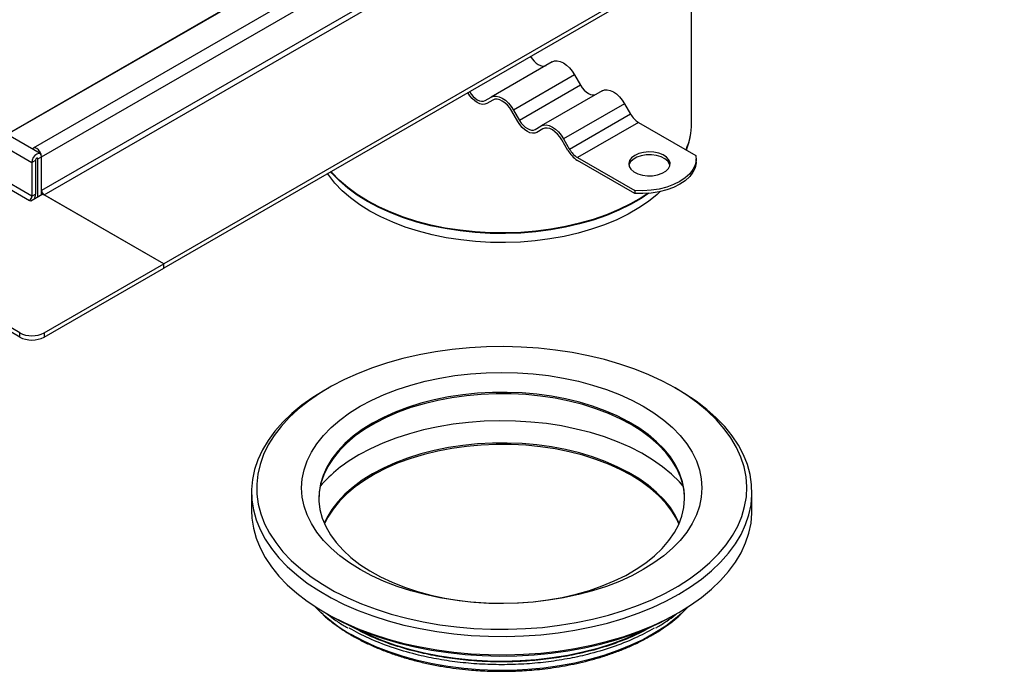
# Model space of a CAD drawing. Units: millimetres. Extents: x -20 to 420, y 0 to 297.
# Drawn here: x 63 to 104, y 46 to 73 of the extents above; entities that cross this region are included whole.
import ezdxf

# ---------------------------------------------------------------- set-up
doc = ezdxf.new("R2010")
doc.units = ezdxf.units.MM

msp = doc.modelspace()

# ---------------------------------------------------------------- linework, layer by layer
at = {"color": 7, "linetype": 'Continuous', "lineweight": 25}
for p, q in [((114.413986, 96.952444), (63.906358, 67.795012)), ((64.251235, 67.430939), (114.758862, 96.588372)), ((114.758862, 95.188588), (64.251235, 66.031155)), ((64.35225, 65.856192), (114.859877, 95.013624)), ((119.809624, 92.156196), (69.301997, 62.998763)), ((119.809624, 91.981223), (69.301997, 62.82379)), ((77.803735, 77.01425), (62.810902, 68.359072)), ((77.821344, 77.004086), (62.82851, 68.348907)), ((91.149753, 68.812969), (91.149753, 75.436231)), ((64.19205, 67.561752), (51.767173, 74.734481)), ((51.422297, 74.370408), (63.847174, 67.19768)), ((63.847174, 65.797896), (51.422297, 72.970624)), ((63.342097, 60.141335), (41.825848, 72.562401)), ((51.321282, 72.79566), (63.746158, 65.622932)), ((63.342097, 59.966362), (41.825848, 72.387428)), ((85.378036, 71.363443), (82.852654, 69.905571)), ((86.306607, 70.82739), (83.781226, 69.369518)), ((86.306607, 70.82739), (86.556607, 70.394377)), ((86.556607, 70.394377), (84.031226, 68.936506)), ((87.449464, 70.167633), (84.924083, 68.709761)), ((82.602654, 69.761202), (82.852654, 69.905571)), ((82.928131, 69.784143), (82.674083, 69.637484)), ((82.924083, 69.781853), (82.674083, 69.637484)), ((83.959797, 68.895257), (83.709797, 69.32827)), ((83.781226, 69.369518), (84.031226, 68.936506)), ((88.378036, 69.63158), (85.852654, 68.173708)), ((88.378036, 69.63158), (88.628036, 69.198567)), ((88.628036, 69.198567), (86.102654, 67.740695)), ((84.674083, 68.565392), (84.924083, 68.709761)), ((84.999559, 68.588333), (84.745511, 68.441674)), ((84.995511, 68.586043), (84.745511, 68.441674)), ((88.949464, 68.859265), (86.424083, 67.401393)), ((88.949464, 68.859265), (91.322059, 67.489595)), ((86.031226, 67.699447), (85.781226, 68.13246)), ((85.852654, 68.173708), (86.102654, 67.740695)), ((90.93733, 67.711694), (91.021853, 67.983414)), ((63.998696, 67.285152), (63.847174, 67.19768)), ((63.998696, 67.285152), (63.998696, 65.885368)), ((64.049196, 67.372629), (64.099712, 67.343467)), ((64.099712, 67.343467), (64.251235, 67.430939)), ((64.099712, 65.768719), (64.099712, 67.343467)), ((64.251235, 66.031155), (64.251235, 67.430939)), ((64.251235, 65.856192), (64.251235, 67.430939)), ((86.424083, 67.401393), (88.796678, 66.031723)), ((88.796678, 65.915075), (86.424083, 67.284745)), ((91.336194, 67.22643), (91.336194, 67.343078)), ((63.847174, 67.19768), (63.847174, 65.797896)), ((88.796678, 66.031723), (88.796678, 65.915075)), ((63.796666, 65.593775), (63.746158, 65.622932)), ((64.301742, 65.885349), (63.796666, 65.593775)), ((63.847174, 65.797896), (63.998696, 65.885368)), ((63.967938, 65.728132), (63.998672, 65.71039)), ((69.301997, 62.998763), (64.301742, 65.885349)), ((69.301997, 62.998763), (64.35225, 65.856192)), ((64.35225, 60.141335), (69.301997, 62.998763)), ((64.35225, 59.966362), (69.301997, 62.82379)), ((69.301997, 62.82379), (69.301997, 62.998763)), ((69.301997, 62.82379), (69.301997, 62.998763)), ((63.342097, 59.966362), (63.342097, 60.141335)), ((64.35225, 60.141335), (64.35225, 59.966362)), ((76.119362, 57.855377), (75.967814, 57.767862)), ((90.617406, 57.767862), (90.465858, 57.855377)), ((72.935467, 53.540721), (72.935467, 52.782505)), ((93.649753, 52.782505), (93.649753, 53.540721)), ((75.967814, 48.555364), (76.119362, 48.467849)), ((90.465858, 48.467849), (90.617406, 48.555364)), ((76.98387, 48.019749), (76.872681, 48.090038)), ((77.11088, 47.954858), (76.98387, 48.019749)), ((89.60135, 48.019749), (89.466146, 47.950671))]:
    msp.add_line(p, q, dxfattribs=at)
at = {"color": 7, "linetype": 'Continuous', "lineweight": 25, "flags": 128}
for points in [[(84.485179, 71.590187), (84.554062, 71.485141), (84.632651, 71.391265), (84.717925, 71.312167), (84.806607, 71.250885), (84.895289, 71.209777), (84.980563, 71.19042), (85.059152, 71.193559), (85.128036, 71.219074)], [(85.378036, 71.363443), (85.477534, 71.400297), (85.591052, 71.404832), (85.714225, 71.376872), (85.842321, 71.317493), (85.970418, 71.228976), (86.093591, 71.114722), (86.207108, 70.979123), (86.306607, 70.82739)], [(81.959797, 70.132316), (82.028681, 70.02727), (82.10727, 69.933393), (82.192544, 69.854295), (82.281226, 69.793014), (82.369908, 69.751905), (82.455182, 69.732548), (82.533771, 69.735688), (82.602654, 69.761202)], [(86.556607, 70.394377), (86.625491, 70.289331), (86.70408, 70.195455), (86.789354, 70.116356), (86.878036, 70.055075), (86.966718, 70.013966), (87.051992, 69.99461), (87.13058, 69.997749), (87.199464, 70.023264)], [(87.449464, 70.167633), (87.548963, 70.204487), (87.66248, 70.209022), (87.785654, 70.181062), (87.91375, 70.121683), (88.041846, 70.033165), (88.16502, 69.918912), (88.278537, 69.783313), (88.378036, 69.63158)], [(82.674083, 69.637484), (82.589892, 69.6063), (82.493839, 69.602463), (82.389615, 69.626121), (82.281226, 69.676365), (82.172837, 69.751264), (82.068613, 69.84794), (81.97256, 69.962678), (81.888369, 70.091068)], [(82.852654, 69.905571), (82.952153, 69.942426), (83.06567, 69.94696), (83.188844, 69.919001), (83.31694, 69.859621), (83.445036, 69.771104), (83.56821, 69.656851), (83.681727, 69.521252), (83.781226, 69.369518)], [(83.709797, 69.32827), (83.625606, 69.45666), (83.529553, 69.571397), (83.425329, 69.668073), (83.31694, 69.742972), (83.208551, 69.793217), (83.104327, 69.816875), (83.008274, 69.813038), (82.924083, 69.781853)], [(84.745511, 68.441674), (84.66132, 68.41049), (84.565267, 68.406653), (84.461043, 68.430311), (84.352654, 68.480555), (84.244265, 68.555454), (84.140042, 68.65213), (84.043988, 68.766868), (83.959797, 68.895257)], [(84.031226, 68.936506), (84.10011, 68.831459), (84.178698, 68.737583), (84.263972, 68.658485), (84.352654, 68.597204), (84.441336, 68.556095), (84.52661, 68.536738), (84.605199, 68.539877), (84.674083, 68.565392)], [(84.924083, 68.709761), (85.023582, 68.746615), (85.137099, 68.75115), (85.260272, 68.72319), (85.388369, 68.663811), (85.516465, 68.575294), (85.639638, 68.46104), (85.753156, 68.325441), (85.852654, 68.173708)], [(85.781226, 68.13246), (85.697034, 68.26085), (85.600981, 68.375587), (85.496758, 68.472263), (85.388369, 68.547162), (85.27998, 68.597406), (85.175756, 68.621065), (85.079703, 68.617228), (84.995511, 68.586043)], [(64.251235, 67.430939), (64.235856, 67.529096), (64.192061, 67.630066), (64.126518, 67.718475), (64.049204, 67.780866), (63.97189, 67.80774), (63.906347, 67.795005), (63.865324, 67.750367)], [(64.251235, 67.430939), (64.235856, 67.51134), (64.192061, 67.561745), (64.126518, 67.574481), (64.049204, 67.547607), (63.97189, 67.485216), (63.906347, 67.396806), (63.862552, 67.295837), (63.847174, 67.19768)], [(64.099712, 67.343467), (64.095867, 67.363567), (64.084918, 67.376169), (64.068532, 67.379352), (64.049204, 67.372634), (64.029876, 67.357036), (64.01349, 67.334934), (64.002541, 67.309691), (63.998696, 67.285152)], [(88.797941, 67.488866), (88.666254, 67.390859), (88.580924, 67.277026), (88.547313, 67.154519), (88.567533, 67.031035), (88.640313, 66.914334), (88.761081, 66.811747), (88.922247, 66.729722), (89.113686, 66.673412), (89.323369, 66.646354), (89.53812, 66.65025), (89.744445, 66.684855), (89.929382, 66.747993), (90.081309, 66.835699), (90.19068, 66.94246), (90.250623, 67.06157), (90.257372, 67.185543), (90.210502, 67.30659), (90.112959, 67.417105), (89.970872, 67.510145), (89.793168, 67.579862), (89.591013, 67.621878), (89.377109, 67.63355), (89.164898, 67.614147), (88.967712, 67.564887), (88.797941, 67.488866)], [(90.255201, 67.080652), (90.240533, 67.130269), (90.167753, 67.24697), (90.046985, 67.349557), (89.885819, 67.431582), (89.69438, 67.487892), (89.484697, 67.51495), (89.269946, 67.511054), (89.06362, 67.476449), (88.878684, 67.413311), (88.726757, 67.325605), (88.617386, 67.218844), (88.557443, 67.099734), (88.552865, 67.080652)], [(91.322059, 67.489595), (91.334528, 67.292716), (91.296081, 67.09696), (91.207575, 66.90669), (91.070983, 66.726148), (90.889349, 66.559359), (90.666724, 66.410041), (90.408068, 66.281522), (90.11915, 66.176667), (89.806408, 66.097814), (89.476816, 66.04672), (89.137719, 66.024525), (88.796678, 66.031723)], [(91.336194, 67.22643), (91.334528, 67.176067), (91.296081, 66.980311), (91.207575, 66.790041), (91.070983, 66.609499), (90.889349, 66.44271), (90.666724, 66.293392), (90.408068, 66.164873), (90.11915, 66.060018), (89.806408, 65.981165), (89.476816, 65.930071), (89.137719, 65.907876), (88.796678, 65.915075)], [(89.855555, 65.991473), (89.7283, 65.876532), (89.365168, 65.585541), (88.962653, 65.312363), (88.523366, 65.058768), (88.050156, 64.826401), (87.54609, 64.616769), (87.01444, 64.431232), (86.458652, 64.270994), (85.882331, 64.137092), (85.289214, 64.030396), (84.683149, 63.951598), (84.068065, 63.901209), (83.447953, 63.879555), (82.826833, 63.886777), (82.208734, 63.922828), (81.597664, 63.987474), (80.997586, 64.080296), (80.412393, 64.200692), (79.845879, 64.347882), (79.301718, 64.52091), (78.78344, 64.718655), (78.294406, 64.939833), (77.837786, 65.183011), (77.416544, 65.446612), (77.03341, 65.728926), (76.690869, 66.028121), (76.391143, 66.342259), (76.136176, 66.6693), (76.087462, 66.740956)], [(76.544337, 66.466273), (76.267154, 66.759175), (76.218396, 66.816542)], [(89.340725, 65.917596), (89.067654, 65.737398), (88.620232, 65.479107), (88.138258, 65.242437), (87.624859, 65.028923), (87.083363, 64.839951), (86.517282, 64.676744), (85.930288, 64.540363), (85.326188, 64.431692), (84.7089, 64.351434), (84.082426, 64.300112), (83.45083, 64.278057), (82.818208, 64.285412), (82.188662, 64.322131), (81.566276, 64.387974), (80.955086, 64.482515), (80.359056, 64.605141), (79.782051, 64.755057), (79.227813, 64.931289), (78.699937, 65.132695), (78.201846, 65.35797), (77.736771, 65.605651), (77.307728, 65.874134), (76.917498, 66.161675), (76.568614, 66.466412), (76.263338, 66.786366), (76.231208, 66.823938)], [(89.379899, 65.920691), (89.064519, 65.710776), (88.61734, 65.452625), (88.135628, 65.216084), (87.622507, 65.002686), (87.081305, 64.813816), (86.515531, 64.650698), (85.928856, 64.514391), (85.325084, 64.405779), (84.708131, 64.325565), (84.081997, 64.27427), (83.450744, 64.252227), (82.818465, 64.259579), (82.189261, 64.296277), (81.567213, 64.362085), (80.956355, 64.456575), (80.360648, 64.579134), (79.783956, 64.728968), (79.23002, 64.905105), (78.70243, 65.106402), (78.20461, 65.331554), (77.739787, 65.579101), (77.310977, 65.847437), (76.920959, 66.134823), (76.572265, 66.439394), (76.544337, 66.466273)], [(90.464693, 57.85605), (89.940916, 58.137793), (89.384018, 58.397505), (88.796773, 58.633893), (88.182106, 58.845778), (87.54308, 59.032106), (86.882878, 59.191947), (86.20479, 59.324506), (85.512193, 59.429122), (84.808539, 59.505275), (84.097332, 59.552583), (83.382116, 59.570813), (82.666455, 59.559873), (81.953913, 59.519818), (81.24804, 59.450846), (80.552353, 59.353303), (79.870318, 59.227673), (79.205332, 59.074582), (78.560709, 58.894794), (77.939661, 58.689204), (77.34528, 58.458837), (76.780529, 58.204839), (76.24822, 57.928476), (75.751007, 57.631126), (75.291365, 57.314269), (74.871585, 56.979484), (74.493758, 56.628439), (74.159767, 56.262883), (73.871275, 55.884637), (73.629719, 55.495585), (73.436304, 55.097666), (73.291992, 54.692863), (73.197503, 54.283191), (73.153307, 53.870691), (73.159625, 53.45742), (73.216424, 53.045435), (73.323423, 52.63679), (73.480088, 52.233519), (73.685638, 51.837633), (73.93905, 51.451103), (74.23906, 51.075855), (74.584175, 50.713759), (74.972675, 50.366618), (75.402624, 50.036162), (75.871881, 49.724037), (76.378108, 49.431799), (76.918782, 49.160903), (77.491211, 48.912698), (78.092541, 48.688422), (78.719779, 48.489191), (79.369797, 48.315999), (80.039359, 48.169708), (80.725129, 48.051046), (81.42369, 47.960605), (82.131561, 47.898836), (82.845217, 47.866047), (83.561102, 47.862399), (84.275649, 47.887913), (84.985298, 47.942461), (85.686515, 48.02577), (86.375805, 48.137426), (87.049736, 48.276873), (87.704948, 48.443416), (88.338178, 48.636225), (88.946271, 48.85434), (89.526199, 49.096674), (90.07507, 49.36202), (90.590152, 49.649055), (91.068878, 49.95635), (91.508863, 50.282374), (91.907915, 50.625503), (92.264046, 50.984026), (92.575482, 51.356159), (92.840671, 51.740047), (93.058292, 52.133778), (93.227261, 52.535389), (93.346736, 52.942881), (93.416121, 53.354223), (93.435072, 53.767365), (93.403494, 54.180251), (93.321544, 54.590822), (93.18963, 54.997033), (93.008409, 55.39686), (92.778786, 55.788312), (92.501902, 56.169438), (92.179138, 56.53834), (91.812102, 56.89318), (91.402622, 57.232189), (90.952739, 57.55368), (90.464693, 57.85605)], [(77.433725, 50.333432), (76.992103, 50.609228), (76.589326, 50.904176), (76.227877, 51.216458), (75.909985, 51.544148), (75.637608, 51.885227), (75.412427, 52.237592), (75.235831, 52.599069), (75.108907, 52.967431), (75.032438, 53.340406), (75.006896, 53.715694), (75.032438, 54.090983), (75.108907, 54.463958), (75.235831, 54.83232), (75.412427, 55.193797), (75.637608, 55.546162), (75.909985, 55.88724), (76.227877, 56.214931), (76.589326, 56.527213), (76.992103, 56.822161), (77.433725, 57.097957), (77.911469, 57.352899), (78.422389, 57.585418), (78.963336, 57.794078), (79.530974, 57.977593), (80.121804, 58.134833), (80.732183, 58.264827), (81.358348, 58.366774), (81.996439, 58.440046), (82.64252, 58.48419), (83.29261, 58.498935), (83.9427, 58.48419), (84.588781, 58.440046), (85.226872, 58.366774), (85.853037, 58.264827), (86.463416, 58.134833), (87.054246, 57.977593), (87.621884, 57.794078), (88.162831, 57.585418), (88.673751, 57.352899), (89.151495, 57.097957), (89.593117, 56.822161), (89.995894, 56.527213), (90.357343, 56.214931), (90.675235, 55.88724), (90.947612, 55.546162), (91.172793, 55.193797), (91.349389, 54.83232), (91.476313, 54.463958), (91.552782, 54.090983), (91.578324, 53.715694), (91.552782, 53.340406), (91.476313, 52.967431), (91.349389, 52.599069), (91.172793, 52.237592), (90.947612, 51.885227), (90.675235, 51.544148), (90.357343, 51.216458), (89.995894, 50.904176), (89.593117, 50.609228), (89.151495, 50.333432), (88.673751, 50.078489), (88.162831, 49.845971), (87.621884, 49.637311), (87.054246, 49.453795), (86.463416, 49.296556), (85.853037, 49.166562), (85.226872, 49.064615), (84.588781, 48.991343), (83.9427, 48.947199), (83.29261, 48.932453), (82.64252, 48.947199), (81.996439, 48.991343), (81.358348, 49.064615), (80.732183, 49.166562), (80.121804, 49.296556), (79.530974, 49.453795), (78.963336, 49.637311), (78.422389, 49.845971), (77.911469, 50.078489), (77.433725, 50.333432)], [(75.969004, 57.768549), (75.475975, 57.463332), (75.021028, 57.139004), (74.606379, 56.797146), (74.234049, 56.439423), (73.905851, 56.067578), (73.623384, 55.683422), (73.388025, 55.288827), (73.20092, 54.885715), (73.062981, 54.476051), (72.974879, 54.06183), (72.937045, 53.64507), (72.949661, 53.227802), (73.012668, 52.812058), (73.125757, 52.399865), (73.288378, 51.993229), (73.499739, 51.594133), (73.75881, 51.20452), (74.064328, 50.826289), (74.414806, 50.461282), (74.808535, 50.111278), (75.243598, 49.777983), (75.717875, 49.463018), (76.229056, 49.16792), (76.774649, 48.894126), (77.351997, 48.642969), (77.958287, 48.415674), (78.590566, 48.213348), (79.245752, 48.036976), (79.920654, 47.887417), (80.611984, 47.765401), (81.316374, 47.671522), (82.030392, 47.606237), (82.750559, 47.569864), (83.473367, 47.562581), (84.195294, 47.584422), (84.912824, 47.635282), (85.62246, 47.714913), (86.320746, 47.822926), (87.004278, 47.958796), (87.669728, 48.121861), (88.313852, 48.311325), (88.933514, 48.526267), (89.525694, 48.765639), (90.087507, 49.028274), (90.616216, 49.312894), (91.109245, 49.618111), (91.564192, 49.942439), (91.978841, 50.284297), (92.351171, 50.64202), (92.679369, 51.013865), (92.961836, 51.398021), (93.197195, 51.792616), (93.3843, 52.195728), (93.522239, 52.605392), (93.610341, 53.019613), (93.648175, 53.436373), (93.635559, 53.853641), (93.572552, 54.269384), (93.459463, 54.681578), (93.296842, 55.088214), (93.085481, 55.48731), (92.82641, 55.876923), (92.520892, 56.255154), (92.170414, 56.62016), (91.776685, 56.970164), (91.341622, 57.30346), (90.867345, 57.618425), (90.617406, 57.767862)], [(88.645531, 56.339275), (88.191407, 56.580871), (87.704682, 56.800294), (87.188596, 56.996085), (86.646582, 57.16694), (86.082248, 57.311723), (85.49935, 57.429469), (84.901766, 57.519396), (84.293474, 57.580905), (83.678521, 57.613586), (83.060999, 57.617222), (82.445019, 57.591789), (81.83468, 57.537456), (81.234043, 57.454585), (80.647105, 57.343728), (80.077773, 57.205621), (79.529835, 57.041184), (79.006938, 56.851511), (78.512561, 56.637865), (78.049994, 56.401667), (77.622317, 56.14449), (77.232374, 55.868044), (76.882761, 55.574169), (76.575804, 55.264822), (76.313547, 54.94206), (76.097734, 54.608032), (75.929802, 54.26496), (75.810868, 53.915128), (75.741724, 53.560864), (75.722605, 53.278262)], [(77.939689, 56.3976), (77.521188, 56.135439), (77.141094, 55.854459), (76.801938, 55.556529), (76.505976, 55.243631), (76.255178, 54.917848), (76.051213, 54.581348), (75.895439, 54.23637), (75.788891, 53.88521), (75.732279, 53.530206), (75.72598, 53.173718), (75.770036, 52.81812), (75.864153, 52.465779), (76.007706, 52.119039), (76.199738, 51.780207), (76.438972, 51.451538), (76.723816, 51.13522), (77.052374, 50.833358), (77.42246, 50.54796), (77.831611, 50.280927), (78.277104, 50.034033), (78.755974, 49.808924), (79.265035, 49.607097), (79.800898, 49.429895), (80.359999, 49.278497), (80.938615, 49.153911), (81.532897, 49.056966), (82.13889, 48.988307), (82.75256, 48.948391), (83.369824, 48.937483), (83.986575, 48.955657), (84.598707, 49.002791), (85.202147, 49.078572), (85.79288, 49.182495), (86.366974, 49.313869), (86.920608, 49.471819), (87.450099, 49.655295), (87.951922, 49.863075), (88.422738, 50.093776), (88.859414, 50.345864), (89.259044, 50.61766), (89.618969, 50.907357), (89.936792, 51.213025), (90.2104, 51.532632), (90.437971, 51.864049), (90.61799, 52.205072), (90.749261, 52.55343), (90.830908, 52.906807), (90.86239, 53.262849), (90.843496, 53.619188), (90.774352, 53.973453), (90.655418, 54.323285), (90.487486, 54.666356), (90.271673, 55.000384), (90.009416, 55.323146), (89.702459, 55.632494), (89.352846, 55.926368), (88.962903, 56.202814), (88.535226, 56.459992), (88.072659, 56.696189), (87.578282, 56.909836), (87.055385, 57.099508), (86.507447, 57.263945), (85.938115, 57.402052), (85.351177, 57.51291), (84.75054, 57.595781), (84.140201, 57.650114), (83.524221, 57.675546), (82.906699, 57.67191), (82.291746, 57.639229), (81.683454, 57.57772), (81.08587, 57.487793), (80.502972, 57.370047), (79.938638, 57.225264), (79.396624, 57.054409), (78.880538, 56.858619), (78.393813, 56.639195), (77.939689, 56.3976)], [(90.805479, 53.785801), (90.647474, 53.963697), (90.318045, 54.285835), (89.946365, 54.592268), (89.534668, 54.881152), (89.08543, 55.15075), (88.601354, 55.399441), (88.08535, 55.625728), (87.540523, 55.828251), (86.970148, 56.005793), (86.377655, 56.157284), (85.766609, 56.281814), (85.140684, 56.378635), (84.503644, 56.447163), (83.859321, 56.486987), (83.21159, 56.497867), (82.564346, 56.479738), (81.921482, 56.432709), (81.286864, 56.357062), (80.664309, 56.253253), (80.057561, 56.121906), (79.470269, 55.96381), (78.905965, 55.779918), (78.368042, 55.571334), (77.859737, 55.339312), (77.384105, 55.08525)], [(90.862615, 53.278262), (90.852941, 53.471881), (90.796329, 53.826886), (90.689781, 54.178046), (90.534007, 54.523024), (90.330042, 54.859524), (90.079244, 55.185307), (89.783282, 55.498204), (89.444126, 55.796135), (89.064032, 56.077115), (88.645531, 56.339275)], [(88.645531, 54.239599), (88.191407, 54.481195), (87.704682, 54.700618), (87.188596, 54.896409), (86.646582, 55.067264), (86.082248, 55.212046), (85.49935, 55.329793), (84.901766, 55.41972), (84.293474, 55.481228), (83.678521, 55.513909), (83.060999, 55.517546), (82.445019, 55.492113), (81.83468, 55.43778), (81.234043, 55.354909), (80.647105, 55.244051), (80.077773, 55.105944), (79.529835, 54.941507), (79.006938, 54.751835), (78.512561, 54.538189), (78.049994, 54.301991), (77.622317, 54.044813), (77.232374, 53.768368), (76.882761, 53.474493), (76.575804, 53.165146), (76.313547, 52.842384), (76.097734, 52.508356), (75.956804, 52.228424)], [(90.641102, 52.257586), (90.487486, 52.56668), (90.271673, 52.900708), (90.009416, 53.22347), (89.702459, 53.532817), (89.352846, 53.826692), (88.962903, 54.103138), (88.535226, 54.360315), (88.072659, 54.596513), (87.578282, 54.810159), (87.055385, 54.999832), (86.507447, 55.164269), (85.938115, 55.302376), (85.351177, 55.413233), (84.75054, 55.496104), (84.140201, 55.550437), (83.524221, 55.57587), (82.906699, 55.572234), (82.291746, 55.539553), (81.683454, 55.478044), (81.08587, 55.388117), (80.502972, 55.270371), (79.938638, 55.125588), (79.396624, 54.954733), (78.880538, 54.758942), (78.393813, 54.539519), (77.939689, 54.297923)], [(77.939689, 54.297923), (77.521188, 54.035763), (77.141094, 53.754783), (76.801938, 53.456852), (76.505976, 53.143955), (76.255178, 52.818172), (76.051213, 52.481672), (75.944118, 52.257586)], [(90.628416, 52.228424), (90.534007, 52.423347), (90.330042, 52.759847), (90.079244, 53.08563), (89.783282, 53.398528), (89.444126, 53.696458), (89.064032, 53.977439), (88.645531, 54.239599)], [(72.935467, 52.782505), (72.949661, 52.469586), (73.012668, 52.053842), (73.125757, 51.641648), (73.288378, 51.235013), (73.499739, 50.835916), (73.75881, 50.446303), (74.064328, 50.068072), (74.414806, 49.703066), (74.808535, 49.353062), (75.243598, 49.019766), (75.717875, 48.704802), (76.229056, 48.409704), (76.774649, 48.135909), (77.351997, 47.884753), (77.958287, 47.657458), (78.590566, 47.455131), (79.245752, 47.278759), (79.920654, 47.129201), (80.611984, 47.007185), (81.316374, 46.913306), (82.030392, 46.848021), (82.750559, 46.811648), (83.473367, 46.804364), (84.195294, 46.826206), (84.912824, 46.877066), (85.62246, 46.956696), (86.320746, 47.06471), (87.004278, 47.20058), (87.669728, 47.363644), (88.313852, 47.553109), (88.933514, 47.768051), (89.525694, 48.007422), (90.087507, 48.270058), (90.616216, 48.554677), (91.109245, 48.859894), (91.564192, 49.184222), (91.978841, 49.52608), (92.351171, 49.883803), (92.679369, 50.255649), (92.961836, 50.639805), (93.197195, 51.0344), (93.3843, 51.437511), (93.522239, 51.847175), (93.610341, 52.261396), (93.648175, 52.678156), (93.649753, 52.782505)], [(75.897197, 48.478448), (75.825559, 48.543556), (75.563401, 48.802579)], [(90.728303, 48.514787), (90.482984, 48.303286), (90.0782, 47.997757), (89.63455, 47.710775), (89.154573, 47.443984), (88.641019, 47.198914), (88.096831, 46.976966), (87.525124, 46.779413), (86.929174, 46.607387), (86.312393, 46.461872), (85.678316, 46.343702), (85.030574, 46.253554), (84.372876, 46.191945), (83.708991, 46.159226), (83.042721, 46.155587), (82.377883, 46.181046), (81.718284, 46.23546), (81.067702, 46.318515), (80.429865, 46.429737), (79.808425, 46.568487), (79.206942, 46.733973), (78.628862, 46.925244), (78.077495, 47.141207), (77.555999, 47.380623), (77.067363, 47.642122)], [(91.021819, 48.802579), (90.846581, 48.625614), (90.728303, 48.514787)], [(76.120527, 48.467177), (76.644304, 48.185434), (77.201202, 47.925721), (77.788447, 47.689334), (78.403114, 47.477448), (79.04214, 47.291121), (79.702342, 47.131279), (80.38043, 46.99872), (81.073027, 46.894104), (81.776681, 46.817952), (82.487888, 46.770643), (83.203104, 46.752413), (83.918765, 46.763353), (84.631307, 46.803409), (85.33718, 46.87238), (86.032867, 46.969924), (86.714902, 47.095554), (87.379888, 47.248644), (88.024511, 47.428432), (88.645559, 47.634022), (89.23994, 47.86439), (89.804691, 48.118388), (90.337, 48.39475), (90.465858, 48.467849)], [(89.388736, 47.927768), (88.955519, 47.706963), (88.421202, 47.471049), (87.857508, 47.259139), (87.267667, 47.072446), (86.655057, 46.912041), (86.023188, 46.778841), (85.375678, 46.673609), (84.716236, 46.596949), (84.04864, 46.549299), (83.376714, 46.530933), (82.704306, 46.541955), (82.035267, 46.582303), (81.373431, 46.651745), (80.722587, 46.749884), (80.086464, 46.876158), (79.468706, 47.029842), (78.872851, 47.210057), (78.302311, 47.415771), (77.760356, 47.645806), (77.250089, 47.898843), (77.196484, 47.927768)]]:
    msp.add_lwpolyline(points, dxfattribs=at)
at = {"color": 7, "linetype": 'Continuous', "lineweight": 25}
for centre, radius, start, end in [((89.44029, 69.646135), 0.927402, 208.8556089, 238.0453284), ((88.404189, 68.823584), 2.745584, 336.3495561, 359.7784841), ((88.334648, 68.815885), 2.813417, 337.0454286, 351.5818855), ((87.023981, 68.246474), 1.133491, 208.8556089, 238.0453284), ((86.914908, 68.188263), 0.927402, 208.8556089, 238.0453284), ((64.470551, 66.041135), 0.219544, 182.6054785, 237.3945217), ((63.627857, 65.807876), 0.219544, 302.6054783, 357.3945215), ((63.499354, 65.900606), 0.499575, 333.9545269, 358.2520783), ((63.847174, 61.116128), 1.097873, 242.6096722, 297.3903278), ((63.847174, 60.941155), 1.097873, 242.6096722, 297.3903278), ((80.232546, 49.928287), 5.891339, 118.9140014, 139.097258), ((80.525438, 53.717376), 6.990493, 228.5415657, 240.3511798)]:
    msp.add_arc(centre, radius, start, end, dxfattribs=at)
for points, knots in [([(76.048901, 48.508539), (76.142423, 48.435971), (76.354948, 48.271066), (76.647341, 48.075509), (76.853516, 47.957873), (76.918144, 47.920999)], [0, 0, 0, 0, 0.350456321, 0.796393662, 1, 1, 1, 1]), ([(89.668603, 47.919989), (89.692858, 47.933461), (89.85277, 48.022279), (90.12279, 48.201624), (90.388888, 48.385279), (90.517827, 48.492526), (90.538804, 48.509974)], [0, 0, 0, 0, 0.075216277, 0.495888344, 0.917985999, 1, 1, 1, 1]), ([(75.918146, 48.445271), (75.918805, 48.444637), (76.021917, 48.345354), (76.257805, 48.159348), (76.626418, 47.889824), (77.028495, 47.637553), (77.456837, 47.401588), (77.910693, 47.183451), (78.38735, 46.983912), (78.884308, 46.803861), (79.398562, 46.644072), (79.926497, 46.505269), (80.463175, 46.388147), (81.000313, 46.293459), (81.527093, 46.221308), (81.994983, 46.174175), (82.411864, 46.144777), (82.828082, 46.124928), (83.123645, 46.122131), (83.29261, 46.120532)], [0, 0, 0, 0, 0.000434427, 0.068025953, 0.13557414, 0.203060918, 0.270466263, 0.337770113, 0.404942955, 0.471939522, 0.538686528, 0.605057662, 0.670816299, 0.73546341, 0.797738173, 0.856616771, 0.898485291, 0.94196711, 1, 1, 1, 1]), ([(83.29261, 46.120532), (83.511113, 46.123105), (83.816971, 46.126706), (84.265914, 46.150645), (84.645171, 46.179032), (85.093457, 46.226258), (85.558313, 46.290073), (86.037333, 46.372494), (86.521588, 46.473823), (87.00512, 46.594247), (87.482937, 46.733643), (87.950875, 46.891695), (88.405383, 47.067925), (88.843351, 47.261749), (89.262156, 47.472448), (89.659089, 47.699395), (90.033211, 47.941352), (90.378171, 48.199196), (90.602677, 48.380151), (90.703052, 48.478054), (90.706898, 48.481804)], [0, 0, 0, 0, 0.074405246, 0.104151945, 0.153519551, 0.2046134, 0.25926851, 0.316140888, 0.374687861, 0.434477473, 0.495205273, 0.556649066, 0.618645452, 0.681073996, 0.743846948, 0.806902605, 0.870201192, 0.933722426, 0.997460812, 1, 1, 1, 1]), ([(89.60135, 47.9031), (89.335858, 47.760278), (88.79664, 47.470204), (87.864415, 47.106933), (86.923171, 46.827627), (85.999075, 46.628091), (85.120848, 46.494637), (84.21404, 46.412899), (83.29261, 46.385353), (82.37118, 46.412899), (81.464372, 46.494637), (80.586146, 46.628091), (79.662069, 46.827621), (78.720837, 47.106926), (77.7886, 47.470188), (77.249369, 47.760272), (76.98387, 47.9031)], [0, 0, 0, 0, 0.077628819, 0.157665006, 0.239952207, 0.303775907, 0.36860736, 0.434128493, 0.499999992, 0.56587149, 0.631392623, 0.696224076, 0.760047776, 0.842330219, 0.922368768, 1, 1, 1, 1]), ([(89.466146, 47.950671), (89.244307, 47.831856), (88.748211, 47.566152), (87.863877, 47.22393), (86.923254, 46.944198), (85.999049, 46.744757), (85.120855, 46.611281), (84.214038, 46.52955), (83.29261, 46.502001), (82.371182, 46.529549), (81.464365, 46.611281), (80.586169, 46.744756), (79.661952, 46.944208), (78.721278, 47.223913), (77.834057, 47.567423), (77.335361, 47.834594), (77.11088, 47.954858)], [0, 0, 0, 0, 0.066401169, 0.148491887, 0.232884033, 0.298344157, 0.364837874, 0.432038954, 0.499599382, 0.56715981, 0.63436089, 0.700854607, 0.766314731, 0.850711757, 0.932800053, 1, 1, 1, 1])]:
    msp.add_open_spline(points, degree=3, knots=knots, dxfattribs=at)

doc.saveas('drawing.dxf')
